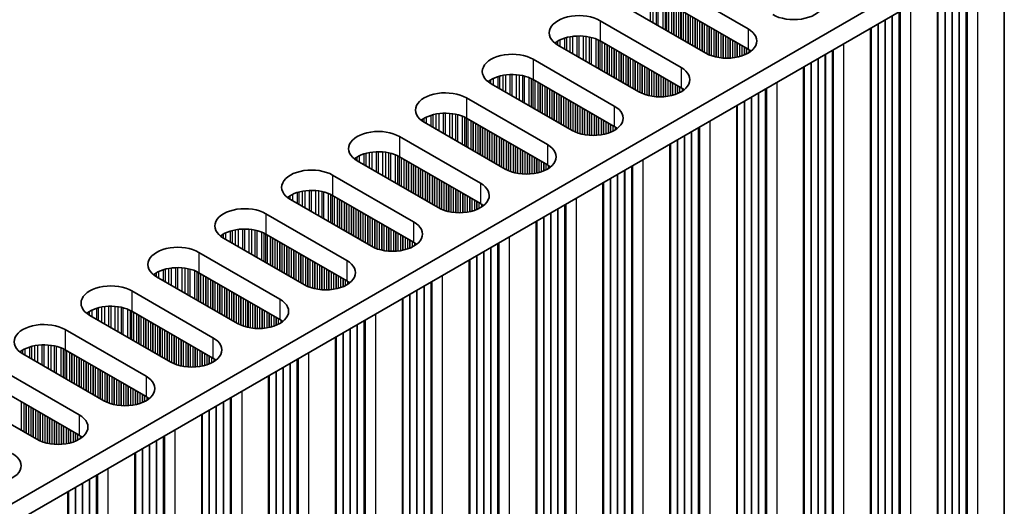
# Model space of a CAD drawing. Units: millimetres. Extents: x 0 to 9815, y 0 to 1686.
# Drawn here: x 487 to 566, y 388 to 428 of the extents above; entities that cross this region are included whole.
import ezdxf

# ---------------------------------------------------------------- set-up
doc = ezdxf.new("R2010")
doc.units = ezdxf.units.MM
doc.header["$LTSCALE"] = 5
doc.layers.add('Visible (ISO)', color=7, linetype='Continuous', lineweight=35)
doc.layers.add('Visible Narrow (ISO)', color=7, linetype='Continuous', lineweight=25)

msp = doc.modelspace()

# ---------------------------------------------------------------- linework, layer by layer
at = {"layer": 'Visible (ISO)'}
for p, q in [((455.4212, 370.8193), (682.9328, 502.1732)), ((456.8354, 370.0028), (682.9328, 500.5402)), ((565.9899, 332.0766), (565.9899, 433.0232)), ((538.8951, 430.5256), (545.4005, 426.7697)), ((560.6159, 328.9739), (560.6159, 429.9205)), ((545.4005, 425.1368), (538.8951, 428.8926)), ((542.0064, 424.8102), (535.501, 428.566)), ((533.5211, 427.4229), (540.0265, 423.6671)), ((555.2419, 325.8712), (555.2419, 426.8178)), ((540.0265, 422.0341), (533.5211, 425.7899)), ((536.6324, 421.7075), (530.127, 425.4633)), ((528.1471, 424.3203), (534.6525, 420.5644)), ((549.8679, 322.7685), (549.8679, 423.7151)), ((534.6525, 418.9314), (528.1471, 422.6873)), ((531.2584, 418.6048), (524.753, 422.3607)), ((522.7731, 421.2176), (529.2785, 417.4617)), ((544.4938, 319.6658), (544.4938, 420.6124)), ((529.2785, 415.8287), (522.7731, 419.5846)), ((525.8844, 415.5021), (519.379, 419.258)), ((517.3991, 418.1149), (523.9045, 414.359)), ((539.1198, 316.5631), (539.1198, 417.5098)), ((520.5104, 412.3994), (514.005, 416.1553)), ((523.9045, 412.726), (517.3991, 416.4819)), ((512.0251, 415.0122), (518.5305, 411.2563)), ((533.7458, 313.4604), (533.7458, 414.4071)), ((515.1363, 409.2967), (508.631, 413.0526)), ((518.5305, 409.6233), (512.0251, 413.3792)), ((506.6511, 411.9095), (513.1564, 408.1536)), ((528.3718, 310.3577), (528.3718, 411.3044)), ((509.7623, 406.194), (503.257, 409.9499)), ((513.1564, 406.5206), (506.6511, 410.2765)), ((501.2771, 408.8068), (507.7824, 405.0509)), ((522.9978, 307.2551), (522.9978, 408.2017)), ((504.3883, 403.0913), (497.8829, 406.8472)), ((507.7824, 403.4179), (501.2771, 407.1738)), ((495.903, 405.7041), (502.4084, 401.9482)), ((517.6238, 304.1524), (517.6238, 405.099)), ((499.0143, 399.9887), (492.5089, 403.7445)), ((502.4084, 400.3153), (495.903, 404.0711)), ((490.529, 402.6014), (497.0344, 398.8456)), ((512.2498, 301.0497), (512.2498, 401.9963)), ((493.6403, 396.886), (487.1349, 400.6419)), ((497.0344, 397.2126), (490.529, 400.9685)), ((485.155, 399.4988), (491.6604, 395.7429)), ((506.8758, 297.947), (506.8758, 398.8936)), ((488.2663, 393.7833), (481.7609, 397.5392)), ((491.6604, 394.1099), (485.155, 397.8658)), ((501.5017, 294.8443), (501.5017, 395.791)), ((496.1277, 291.7416), (496.1277, 392.6883)), ((490.7537, 288.6389), (490.7537, 389.5856))]:
    msp.add_line(p, q, dxfattribs=at)
for centre, major_axis, start_param, end_param in [((549.0775, 428.8926), (2.4, 0), 3.9269908, 7.0685835), ((531.8241, 426.4431), (-2.4, 0), 3.9269908, 7.0685835), ((543.7035, 425.7899), (2.4, 0), 3.9269908, 7.0685835), ((531.8241, 424.8102), (-2.4, 0), 3.9269908, 5.6530481), ((526.4501, 423.3405), (-2.4, 0), 3.9269908, 7.0685835), ((543.7035, 424.157), (-2.4, 0), 3.7717299, 3.9269908), ((538.3294, 422.6873), (2.4, 0), 3.9269908, 7.0685835), ((526.4501, 421.7075), (-2.4, 0), 3.9269908, 5.6530481), ((521.076, 420.2378), (-2.4, 0), 3.9269908, 7.0685835), ((538.3294, 421.0543), (-2.4, 0), 3.7717299, 3.9269908), ((532.9554, 419.5846), (2.4, 0), 3.9269908, 7.0685835), ((521.076, 418.6048), (-2.4, 0), 3.9269908, 5.6530481), ((515.702, 417.1351), (-2.4, 0), 3.9269908, 7.0685835), ((532.9554, 417.9516), (-2.4, 0), 3.7717299, 3.9269908), ((515.702, 415.5021), (-2.4, 0), 3.9269908, 5.6530481), ((527.5814, 416.4819), (2.4, 0), 3.9269908, 7.0685835), ((510.328, 414.0324), (-2.4, 0), 3.9269908, 7.0685835), ((527.5814, 414.8489), (-2.4, 0), 3.7717299, 3.9269908), ((510.328, 412.3994), (-2.4, 0), 3.9269908, 5.6530481), ((522.2074, 413.3792), (2.4, 0), 3.9269908, 7.0685835), ((504.954, 410.9297), (-2.4, 0), 3.9269908, 7.0685835), ((522.2074, 411.7462), (-2.4, 0), 3.7717299, 3.9269908), ((504.954, 409.2967), (-2.4, 0), 3.9269908, 5.6530481), ((516.8334, 410.2765), (2.4, 0), 3.9269908, 7.0685835), ((499.58, 407.827), (-2.4, 0), 3.9269908, 7.0685835), ((516.8334, 408.6435), (-2.4, 0), 3.7717299, 3.9269908), ((499.58, 406.194), (-2.4, 0), 3.9269908, 5.6530481), ((511.4594, 407.1738), (2.4, 0), 3.9269908, 7.0685835), ((494.206, 404.7243), (-2.4, 0), 3.9269908, 7.0685835), ((511.4594, 405.5408), (-2.4, 0), 3.7717299, 3.9269908), ((506.0854, 404.0711), (2.4, 0), 3.9269908, 7.0685835), ((494.206, 403.0913), (-2.4, 0), 3.9269908, 5.6530481), ((488.832, 401.6216), (-2.4, 0), 3.9269908, 7.0685835), ((506.0854, 402.4381), (-2.4, 0), 3.7717299, 3.9269908), ((500.7114, 400.9685), (2.4, 0), 3.9269908, 7.0685835), ((488.832, 399.9887), (-2.4, 0), 3.9269908, 5.6530481), ((500.7114, 399.3355), (-2.4, 0), 3.7717299, 3.9269908), ((495.3374, 397.8658), (2.4, 0), 3.9269908, 7.0685835), ((495.3374, 396.2328), (-2.4, 0), 3.7717299, 3.9269908), ((489.9633, 394.7631), (2.4, 0), 3.9269908, 7.0685835), ((489.9633, 393.1301), (-2.4, 0), 3.7717299, 3.9269908), ((484.5893, 391.6604), (2.4, 0), 3.9269908, 7.0685835)]:
    msp.add_ellipse(centre, major_axis=major_axis, ratio=0.5773503, start_param=start_param, end_param=end_param, dxfattribs=at)
at = {"layer": 'Visible Narrow (ISO)'}
for p, q in [((562.9226, 332.2766), (562.9226, 431.2523)), ((562.9627, 332.1147), (562.9627, 431.2754)), ((563.0193, 332.0493), (563.0193, 431.3081)), ((563.856, 331.5662), (563.856, 431.7912)), ((561.7912, 332.9298), (561.7912, 430.5991)), ((561.8195, 332.8155), (561.8195, 430.6154)), ((562.3569, 332.6032), (562.3569, 430.9257)), ((562.3852, 332.4889), (562.3852, 430.942)), ((560.6599, 333.583), (560.6599, 429.9459)), ((560.6882, 333.4687), (560.6882, 429.9622)), ((561.2256, 333.2564), (561.2256, 430.2725)), ((561.2538, 333.1421), (561.2538, 430.2888)), ((537.555, 427.3802), (537.555, 429.2831)), ((537.7803, 427.2501), (537.7803, 429.2571)), ((538.0423, 427.0988), (538.0423, 429.2099)), ((538.1914, 427.0127), (538.1914, 429.1742)), ((538.5705, 426.7939), (538.5705, 429.0496)), ((538.7615, 426.6836), (538.7615, 428.9642)), ((538.8882, 426.6105), (538.8882, 428.8966)), ((539.0463, 426.5191), (539.0463, 428.8053)), ((539.277, 426.386), (539.277, 428.6722)), ((539.4467, 426.288), (539.4467, 428.5742)), ((539.475, 426.2717), (539.475, 428.5579)), ((539.6447, 426.1737), (539.6447, 428.4599)), ((539.8427, 426.0594), (539.8427, 428.3456)), ((540.0124, 425.9614), (540.0124, 428.2476)), ((540.0406, 425.9451), (540.0406, 428.2313)), ((540.2104, 425.8471), (540.2104, 428.1333)), ((540.4083, 425.7328), (540.4083, 428.019)), ((557.5486, 329.1739), (557.5486, 428.1496)), ((557.5887, 329.012), (557.5887, 428.1728)), ((557.6452, 328.9466), (557.6452, 428.2054)), ((558.482, 328.4636), (558.482, 428.6885)), ((533.5211, 427.4229), (533.5211, 425.7899)), ((540.578, 425.6348), (540.578, 427.921)), ((540.6063, 425.6185), (540.6063, 427.9047)), ((540.776, 425.5205), (540.776, 427.8067)), ((540.974, 425.4062), (540.974, 427.6924)), ((541.1437, 425.3082), (541.1437, 427.5944)), ((541.172, 425.2919), (541.172, 427.5781)), ((541.3417, 425.1939), (541.3417, 427.4801)), ((541.5397, 425.0796), (541.5397, 427.3658)), ((541.7094, 424.9816), (541.7094, 427.2678)), ((541.7377, 424.9653), (541.7377, 427.2515)), ((556.4172, 329.8271), (556.4172, 427.4964)), ((556.4455, 329.7128), (556.4455, 427.5128)), ((556.9829, 329.5005), (556.9829, 427.823)), ((557.0112, 329.3862), (557.0112, 427.8394)), ((541.9074, 424.8673), (541.9074, 427.1535)), ((542.1054, 424.7562), (542.1054, 427.0392)), ((542.2751, 424.6764), (542.2751, 426.9412)), ((542.3034, 424.6645), (542.3034, 426.9249)), ((542.4731, 424.6002), (542.4731, 426.8269)), ((542.6711, 424.5391), (542.6711, 426.7126)), ((542.8408, 424.4969), (542.8408, 426.6146)), ((542.8691, 424.4907), (542.8691, 426.5983)), ((543.0388, 424.4585), (543.0388, 426.5003)), ((545.4005, 426.7697), (545.4005, 425.1368)), ((555.2859, 330.4803), (555.2859, 426.8432)), ((555.3142, 330.366), (555.3142, 426.8596)), ((555.8516, 330.1537), (555.8516, 427.1698)), ((555.8798, 330.0394), (555.8798, 427.1862)), ((529.9821, 425.5548), (529.9821, 425.6985)), ((530.1192, 425.4679), (530.1192, 425.7854)), ((530.3102, 425.3576), (530.3102, 425.8854)), ((530.6893, 425.1387), (530.6893, 426.0311)), ((530.8385, 425.0526), (530.8385, 426.0736)), ((531.1004, 424.9014), (531.1004, 426.1313)), ((531.3257, 424.7713), (531.3257, 426.1656)), ((531.6726, 424.571), (531.6726, 426.193)), ((531.8341, 424.4778), (531.8341, 426.1958)), ((532.181, 424.2775), (532.181, 426.1804)), ((532.4063, 424.1474), (532.4063, 426.1544)), ((532.6683, 423.9962), (532.6683, 426.1072)), ((532.8174, 423.9101), (532.8174, 426.0715)), ((533.1965, 423.6912), (533.1965, 425.9469)), ((533.3875, 423.5809), (533.3875, 425.8615)), ((533.5142, 423.5078), (533.5142, 425.794)), ((533.6723, 423.4165), (533.6723, 425.7026)), ((543.2368, 424.4308), (543.2368, 426.386)), ((543.4065, 424.415), (543.4065, 426.288)), ((543.4348, 424.413), (543.4348, 426.2717)), ((543.6045, 424.4055), (543.6045, 426.1737)), ((543.8025, 424.4055), (543.8025, 426.0594)), ((543.9722, 424.413), (543.9722, 425.9614)), ((544.0004, 424.415), (544.0004, 425.9451)), ((544.1701, 424.4308), (544.1701, 425.8471)), ((544.3681, 424.4585), (544.3681, 425.7328)), ((544.5378, 424.4907), (544.5378, 425.6348)), ((544.5661, 424.4969), (544.5661, 425.6185)), ((533.903, 423.2833), (533.903, 425.5695)), ((534.0727, 423.1853), (534.0727, 425.4715)), ((534.1009, 423.169), (534.1009, 425.4552)), ((534.2707, 423.071), (534.2707, 425.3572)), ((534.4686, 422.9567), (534.4686, 425.2429)), ((534.6383, 422.8587), (534.6383, 425.1449)), ((534.6666, 422.8424), (534.6666, 425.1286)), ((534.8363, 422.7444), (534.8363, 425.0306)), ((535.0343, 422.6301), (535.0343, 424.9163)), ((544.7358, 424.5391), (544.7358, 425.5205)), ((544.9338, 424.6002), (544.9338, 425.4062)), ((545.1035, 424.6645), (545.1035, 425.3082)), ((545.1318, 424.6764), (545.1318, 425.2919)), ((545.3015, 424.7562), (545.3015, 425.1939)), ((545.4995, 424.8709), (545.4995, 425.076)), ((552.1746, 326.0712), (552.1746, 425.0469)), ((552.2147, 325.9093), (552.2147, 425.0701)), ((552.2712, 325.844), (552.2712, 425.1027)), ((553.108, 325.3609), (553.108, 425.5858)), ((528.1471, 424.3203), (528.1471, 422.6873)), ((535.204, 422.5321), (535.204, 424.8183)), ((535.2323, 422.5158), (535.2323, 424.802)), ((535.402, 422.4178), (535.402, 424.704)), ((535.6, 422.3035), (535.6, 424.5897)), ((535.7697, 422.2055), (535.7697, 424.4917)), ((535.798, 422.1892), (535.798, 424.4754)), ((535.9677, 422.0912), (535.9677, 424.3774)), ((536.1657, 421.9769), (536.1657, 424.2631)), ((536.3354, 421.8789), (536.3354, 424.1651)), ((536.3637, 421.8626), (536.3637, 424.1488)), ((536.5334, 421.7646), (536.5334, 424.0508)), ((550.4775, 327.051), (550.4775, 424.0671)), ((550.5058, 326.9367), (550.5058, 424.0835)), ((551.0432, 326.7244), (551.0432, 424.3937)), ((551.0715, 326.6101), (551.0715, 424.4101)), ((551.6089, 326.3978), (551.6089, 424.7203)), ((551.6372, 326.2835), (551.6372, 424.7367)), ((536.7314, 421.6535), (536.7314, 423.9365)), ((536.9011, 421.5737), (536.9011, 423.8385)), ((536.9294, 421.5618), (536.9294, 423.8222)), ((537.0991, 421.4976), (537.0991, 423.7242)), ((537.2971, 421.4364), (537.2971, 423.6099)), ((537.4668, 421.3942), (537.4668, 423.5119)), ((537.4951, 421.3881), (537.4951, 423.4956)), ((537.6648, 421.3558), (537.6648, 423.3976)), ((537.8628, 421.3281), (537.8628, 423.2833)), ((540.0265, 423.6671), (540.0265, 422.0341)), ((549.9119, 327.3776), (549.9119, 423.7405)), ((549.9401, 327.2633), (549.9401, 423.7569)), ((524.6081, 422.4521), (524.6081, 422.5958)), ((524.7452, 422.3652), (524.7452, 422.6828)), ((524.9362, 422.2549), (524.9362, 422.7827)), ((525.3153, 422.036), (525.3153, 422.9284)), ((525.4644, 421.9499), (525.4644, 422.9709)), ((525.7264, 421.7987), (525.7264, 423.0286)), ((525.9517, 421.6686), (525.9517, 423.0629)), ((526.2986, 421.4683), (526.2986, 423.0903)), ((526.4601, 421.3751), (526.4601, 423.0931)), ((526.807, 421.1748), (526.807, 423.0777)), ((527.0323, 421.0447), (527.0323, 423.0517)), ((527.2942, 420.8935), (527.2942, 423.0046)), ((527.4434, 420.8074), (527.4434, 422.9689)), ((527.8224, 420.5885), (527.8224, 422.8442)), ((528.0135, 420.4782), (528.0135, 422.7588)), ((528.1401, 420.4051), (528.1401, 422.6913)), ((528.2983, 420.3138), (528.2983, 422.6)), ((528.5289, 420.1806), (528.5289, 422.4668)), ((538.0325, 421.3123), (538.0325, 423.1853)), ((538.0607, 421.3103), (538.0607, 423.169)), ((538.2305, 421.3028), (538.2305, 423.071)), ((538.4284, 421.3028), (538.4284, 422.9567)), ((538.5981, 421.3103), (538.5981, 422.8587)), ((538.6264, 421.3123), (538.6264, 422.8424)), ((538.7961, 421.3281), (538.7961, 422.7444)), ((538.9941, 421.3558), (538.9941, 422.6301)), ((539.1638, 421.3881), (539.1638, 422.5321)), ((539.1921, 421.3942), (539.1921, 422.5158)), ((547.734, 322.2582), (547.734, 422.4831)), ((528.6987, 420.0826), (528.6987, 422.3688)), ((528.7269, 420.0663), (528.7269, 422.3525)), ((528.8966, 419.9683), (528.8966, 422.2545)), ((529.0946, 419.854), (529.0946, 422.1402)), ((529.2643, 419.756), (529.2643, 422.0422)), ((529.2926, 419.7397), (529.2926, 422.0259)), ((529.4623, 419.6417), (529.4623, 421.9279)), ((529.6603, 419.5274), (529.6603, 421.8136)), ((529.83, 419.4294), (529.83, 421.7156)), ((529.8583, 419.4131), (529.8583, 421.6993)), ((539.3618, 421.4364), (539.3618, 422.4178)), ((539.5598, 421.4976), (539.5598, 422.3035)), ((539.7295, 421.5618), (539.7295, 422.2055)), ((539.7578, 421.5737), (539.7578, 422.1892)), ((539.9275, 421.6535), (539.9275, 422.0912)), ((540.1255, 421.7682), (540.1255, 421.9734)), ((546.8006, 322.9685), (546.8006, 421.9442)), ((546.8407, 322.8066), (546.8407, 421.9674)), ((546.8972, 322.7413), (546.8972, 422)), ((522.7731, 421.2176), (522.7731, 419.5846)), ((530.028, 419.3151), (530.028, 421.6013)), ((530.226, 419.2008), (530.226, 421.487)), ((530.3957, 419.1028), (530.3957, 421.389)), ((530.424, 419.0865), (530.424, 421.3727)), ((530.5937, 418.9885), (530.5937, 421.2747)), ((530.7917, 418.8742), (530.7917, 421.1604)), ((530.9614, 418.7762), (530.9614, 421.0624)), ((530.9897, 418.7599), (530.9897, 421.0461)), ((531.1594, 418.6619), (531.1594, 420.9481)), ((545.1035, 323.9483), (545.1035, 420.9645)), ((545.1318, 323.834), (545.1318, 420.9808)), ((545.6692, 323.6217), (545.6692, 421.2911)), ((545.6975, 323.5074), (545.6975, 421.3074)), ((546.2349, 323.2951), (546.2349, 421.6177)), ((546.2632, 323.1808), (546.2632, 421.634)), ((531.3574, 418.5508), (531.3574, 420.8338)), ((531.5271, 418.4711), (531.5271, 420.7358)), ((531.5554, 418.4591), (531.5554, 420.7195)), ((531.7251, 418.3949), (531.7251, 420.6215)), ((531.9231, 418.3337), (531.9231, 420.5072)), ((532.0928, 418.2915), (532.0928, 420.4092)), ((532.121, 418.2854), (532.121, 420.3929)), ((532.2908, 418.2531), (532.2908, 420.2949)), ((532.4887, 418.2254), (532.4887, 420.1806)), ((532.6585, 418.2096), (532.6585, 420.0826)), ((534.6525, 420.5644), (534.6525, 418.9314)), ((544.5378, 324.2749), (544.5378, 420.6379)), ((544.5661, 324.1606), (544.5661, 420.6542)), ((519.2341, 419.3495), (519.2341, 419.4931)), ((519.3712, 419.2625), (519.3712, 419.5801)), ((519.5622, 419.1522), (519.5622, 419.68)), ((519.9413, 418.9333), (519.9413, 419.8258)), ((520.0904, 418.8472), (520.0904, 419.8682)), ((520.3524, 418.696), (520.3524, 419.9259)), ((520.5777, 418.5659), (520.5777, 419.9602)), ((520.9246, 418.3656), (520.9246, 419.9877)), ((521.086, 418.2724), (521.086, 419.9904)), ((521.433, 418.0721), (521.433, 419.975)), ((521.6583, 417.942), (521.6583, 419.949)), ((521.9202, 417.7908), (521.9202, 419.9019)), ((522.0694, 417.7047), (522.0694, 419.8662)), ((522.4484, 417.4858), (522.4484, 419.7415)), ((522.6394, 417.3755), (522.6394, 419.6561)), ((522.7661, 417.3024), (522.7661, 419.5886)), ((522.9243, 417.2111), (522.9243, 419.4973)), ((523.1549, 417.0779), (523.1549, 419.3641)), ((532.6867, 418.2076), (532.6867, 420.0663)), ((532.8564, 418.2001), (532.8564, 419.9683)), ((533.0544, 418.2001), (533.0544, 419.854)), ((533.2241, 418.2076), (533.2241, 419.756)), ((533.2524, 418.2096), (533.2524, 419.7397)), ((533.4221, 418.2254), (533.4221, 419.6417)), ((533.6201, 418.2531), (533.6201, 419.5274)), ((533.7898, 418.2854), (533.7898, 419.4294)), ((533.8181, 418.2915), (533.8181, 419.4131)), ((533.9878, 418.3337), (533.9878, 419.3151)), ((542.36, 319.1555), (542.36, 419.3805)), ((523.3246, 416.98), (523.3246, 419.2661)), ((523.3529, 416.9636), (523.3529, 419.2498)), ((523.5226, 416.8656), (523.5226, 419.1518)), ((523.7206, 416.7513), (523.7206, 419.0375)), ((523.8903, 416.6534), (523.8903, 418.9395)), ((523.9186, 416.637), (523.9186, 418.9232)), ((524.0883, 416.539), (524.0883, 418.8252)), ((524.2863, 416.4247), (524.2863, 418.7109)), ((524.456, 416.3268), (524.456, 418.6129)), ((524.4843, 416.3104), (524.4843, 418.5966)), ((524.654, 416.2124), (524.654, 418.4986)), ((534.1858, 418.3949), (534.1858, 419.2008)), ((534.3555, 418.4591), (534.3555, 419.1028)), ((534.3838, 418.4711), (534.3838, 419.0865)), ((534.5535, 418.5508), (534.5535, 418.9885)), ((534.7515, 418.6655), (534.7515, 418.8707)), ((540.8609, 320.1924), (540.8609, 418.515)), ((540.8892, 320.0781), (540.8892, 418.5313)), ((541.4266, 319.8658), (541.4266, 418.8416)), ((541.4666, 319.7039), (541.4666, 418.8647)), ((541.5232, 319.6386), (541.5232, 418.8974)), ((517.3991, 418.1149), (517.3991, 416.4819)), ((524.852, 416.0981), (524.852, 418.3843)), ((525.0217, 416.0002), (525.0217, 418.2863)), ((525.05, 415.9838), (525.05, 418.27)), ((525.2197, 415.8858), (525.2197, 418.172)), ((525.4177, 415.7715), (525.4177, 418.0577)), ((525.5874, 415.6736), (525.5874, 417.9597)), ((525.6157, 415.6572), (525.6157, 417.9434)), ((525.7854, 415.5592), (525.7854, 417.8454)), ((525.9834, 415.4481), (525.9834, 417.7311)), ((539.7295, 320.8456), (539.7295, 417.8618)), ((539.7578, 320.7313), (539.7578, 417.8781)), ((540.2952, 320.519), (540.2952, 418.1884)), ((540.3235, 320.4047), (540.3235, 418.2047)), ((526.1531, 415.3684), (526.1531, 417.6331)), ((526.1814, 415.3565), (526.1814, 417.6168)), ((526.3511, 415.2922), (526.3511, 417.5188)), ((526.549, 415.231), (526.549, 417.4045)), ((526.7188, 415.1889), (526.7188, 417.3065)), ((526.747, 415.1827), (526.747, 417.2902)), ((526.9167, 415.1504), (526.9167, 417.1922)), ((527.1147, 415.1227), (527.1147, 417.0779)), ((527.2844, 415.1069), (527.2844, 416.98)), ((527.3127, 415.105), (527.3127, 416.9636)), ((529.2785, 417.4617), (529.2785, 415.8287)), ((539.1638, 321.1722), (539.1638, 417.5352)), ((539.1921, 321.0579), (539.1921, 417.5515)), ((513.8601, 416.2468), (513.8601, 416.3904)), ((513.9972, 416.1598), (513.9972, 416.4774)), ((514.1882, 416.0495), (514.1882, 416.5773)), ((514.5673, 415.8306), (514.5673, 416.7231)), ((514.7164, 415.7445), (514.7164, 416.7655)), ((514.9784, 415.5933), (514.9784, 416.8232)), ((515.2037, 415.4632), (515.2037, 416.8575)), ((515.5506, 415.2629), (515.5506, 416.885)), ((515.712, 415.1697), (515.712, 416.8877)), ((516.059, 414.9694), (516.059, 416.8723)), ((516.2843, 414.8393), (516.2843, 416.8463)), ((516.5462, 414.6881), (516.5462, 416.7992)), ((516.6954, 414.602), (516.6954, 416.7635)), ((517.0744, 414.3831), (517.0744, 416.6388)), ((517.2654, 414.2729), (517.2654, 416.5534)), ((517.3921, 414.1997), (517.3921, 416.4859)), ((517.5503, 414.1084), (517.5503, 416.3946)), ((517.7809, 413.9752), (517.7809, 416.2614)), ((517.9506, 413.8773), (517.9506, 416.1635)), ((517.9789, 413.8609), (517.9789, 416.1471)), ((527.4824, 415.0974), (527.4824, 416.8656)), ((527.6804, 415.0974), (527.6804, 416.7513)), ((527.8501, 415.105), (527.8501, 416.6534)), ((527.8784, 415.1069), (527.8784, 416.637)), ((528.0481, 415.1227), (528.0481, 416.539)), ((528.2461, 415.1504), (528.2461, 416.4247)), ((528.4158, 415.1827), (528.4158, 416.3268)), ((528.4441, 415.1889), (528.4441, 416.3104)), ((528.6138, 415.231), (528.6138, 416.2124)), ((536.9859, 316.0528), (536.9859, 416.2778)), ((518.1486, 413.763), (518.1486, 416.0491)), ((518.3466, 413.6486), (518.3466, 415.9348)), ((518.5163, 413.5507), (518.5163, 415.8369)), ((518.5446, 413.5343), (518.5446, 415.8205)), ((518.7143, 413.4364), (518.7143, 415.7225)), ((518.9123, 413.322), (518.9123, 415.6082)), ((519.082, 413.2241), (519.082, 415.5103)), ((519.1103, 413.2077), (519.1103, 415.4939)), ((519.28, 413.1098), (519.28, 415.3959)), ((528.8118, 415.2922), (528.8118, 416.0981)), ((528.9815, 415.3565), (528.9815, 416.0002)), ((529.0098, 415.3684), (529.0098, 415.9838)), ((529.1795, 415.4481), (529.1795, 415.8858)), ((529.3775, 415.5628), (529.3775, 415.768)), ((535.4869, 317.0898), (535.4869, 415.4123)), ((535.5152, 316.9754), (535.5152, 415.4286)), ((536.0526, 316.7632), (536.0526, 415.7389)), ((536.0926, 316.6012), (536.0926, 415.762)), ((536.1492, 316.5359), (536.1492, 415.7947)), ((512.0251, 415.0122), (512.0251, 413.3792)), ((519.478, 412.9954), (519.478, 415.2816)), ((519.6477, 412.8975), (519.6477, 415.1837)), ((519.676, 412.8811), (519.676, 415.1673)), ((519.8457, 412.7832), (519.8457, 415.0693)), ((520.0437, 412.6688), (520.0437, 414.955)), ((520.2134, 412.5709), (520.2134, 414.8571)), ((520.2417, 412.5545), (520.2417, 414.8407)), ((520.4114, 412.4566), (520.4114, 414.7427)), ((520.6094, 412.3454), (520.6094, 414.6284)), ((534.3555, 317.743), (534.3555, 414.7591)), ((534.3838, 317.6286), (534.3838, 414.7754)), ((534.9212, 317.4164), (534.9212, 415.0857)), ((534.9495, 317.302), (534.9495, 415.102)), ((509.8297, 412.3605), (509.8297, 413.7548)), ((510.1766, 412.1602), (510.1766, 413.7823)), ((510.338, 412.067), (510.338, 413.785)), ((510.6849, 411.8667), (510.6849, 413.7696)), ((520.7791, 412.2657), (520.7791, 414.5305)), ((520.8073, 412.2538), (520.8073, 414.5141)), ((520.977, 412.1895), (520.977, 414.4162)), ((521.175, 412.1283), (521.175, 414.3018)), ((521.3447, 412.0862), (521.3447, 414.2039)), ((521.373, 412.08), (521.373, 414.1875)), ((521.5427, 412.0478), (521.5427, 414.0896)), ((521.7407, 412.02), (521.7407, 413.9752)), ((521.9104, 412.0042), (521.9104, 413.8773)), ((521.9387, 412.0023), (521.9387, 413.8609)), ((522.1084, 411.9947), (522.1084, 413.763)), ((523.9045, 414.359), (523.9045, 412.726)), ((533.7898, 318.0696), (533.7898, 414.4325)), ((533.8181, 317.9552), (533.8181, 414.4488)), ((508.4861, 413.1441), (508.4861, 413.2877)), ((508.6232, 413.0571), (508.6232, 413.3747)), ((508.8142, 412.9468), (508.8142, 413.4746)), ((509.1933, 412.728), (509.1933, 413.6204)), ((509.3424, 412.6418), (509.3424, 413.6628)), ((509.6044, 412.4906), (509.6044, 413.7206)), ((510.9102, 411.7367), (510.9102, 413.7437)), ((511.1722, 411.5854), (511.1722, 413.6965)), ((511.3213, 411.4993), (511.3213, 413.6608)), ((511.7004, 411.2805), (511.7004, 413.5361)), ((511.8914, 411.1702), (511.8914, 413.4507)), ((512.0181, 411.097), (512.0181, 413.3832)), ((512.1763, 411.0057), (512.1763, 413.2919)), ((512.4069, 410.8726), (512.4069, 413.1587)), ((512.5766, 410.7746), (512.5766, 413.0608)), ((512.6049, 410.7582), (512.6049, 413.0444)), ((522.3064, 411.9947), (522.3064, 413.6486)), ((522.4761, 412.0023), (522.4761, 413.5507)), ((522.5044, 412.0042), (522.5044, 413.5343)), ((522.6741, 412.02), (522.6741, 413.4364)), ((522.8721, 412.0478), (522.8721, 413.322)), ((523.0418, 412.08), (523.0418, 413.2241)), ((523.0701, 412.0862), (523.0701, 413.2077)), ((523.2398, 412.1283), (523.2398, 413.1098)), ((523.4378, 412.1895), (523.4378, 412.9954)), ((531.6119, 312.9501), (531.6119, 413.1751)), ((512.7746, 410.6603), (512.7746, 412.9465)), ((512.9726, 410.546), (512.9726, 412.8321)), ((513.1423, 410.448), (513.1423, 412.7342)), ((513.1706, 410.4316), (513.1706, 412.7178)), ((513.3403, 410.3337), (513.3403, 412.6199)), ((513.5383, 410.2194), (513.5383, 412.5055)), ((513.708, 410.1214), (513.708, 412.4076)), ((513.7363, 410.105), (513.7363, 412.3912)), ((513.906, 410.0071), (513.906, 412.2933)), ((514.104, 409.8928), (514.104, 412.179)), ((523.6075, 412.2538), (523.6075, 412.8975)), ((523.6358, 412.2657), (523.6358, 412.8811)), ((523.8055, 412.3454), (523.8055, 412.7832)), ((524.0035, 412.4601), (524.0035, 412.6653)), ((530.1129, 313.9871), (530.1129, 412.3096)), ((530.1412, 313.8728), (530.1412, 412.3259)), ((530.6786, 313.6605), (530.6786, 412.6362)), ((530.7186, 313.4985), (530.7186, 412.6593)), ((530.7752, 313.4332), (530.7752, 412.692)), ((506.6511, 411.9095), (506.6511, 410.2765)), ((514.2737, 409.7948), (514.2737, 412.081)), ((514.302, 409.7785), (514.302, 412.0646)), ((514.4717, 409.6805), (514.4717, 411.9667)), ((514.6697, 409.5662), (514.6697, 411.8524)), ((514.8394, 409.4682), (514.8394, 411.7544)), ((514.8676, 409.4519), (514.8676, 411.738)), ((515.0373, 409.3539), (515.0373, 411.6401)), ((515.2353, 409.2427), (515.2353, 411.5258)), ((515.405, 409.163), (515.405, 411.4278)), ((515.4333, 409.1511), (515.4333, 411.4114)), ((528.9815, 314.6403), (528.9815, 411.6564)), ((529.0098, 314.526), (529.0098, 411.6727)), ((529.5472, 314.3137), (529.5472, 411.983)), ((529.5755, 314.1994), (529.5755, 411.9993)), ((504.2304, 409.3879), (504.2304, 410.6179)), ((504.4557, 409.2578), (504.4557, 410.6522)), ((504.8026, 409.0575), (504.8026, 410.6796)), ((504.964, 408.9643), (504.964, 410.6823)), ((505.3109, 408.764), (505.3109, 410.6669)), ((505.5362, 408.634), (505.5362, 410.641)), ((505.7982, 408.4827), (505.7982, 410.5938)), ((515.603, 409.0868), (515.603, 411.3135)), ((515.801, 409.0256), (515.801, 411.1992)), ((515.9707, 408.9835), (515.9707, 411.1012)), ((515.999, 408.9773), (515.999, 411.0848)), ((516.1687, 408.9451), (516.1687, 410.9869)), ((516.3667, 408.9173), (516.3667, 410.8726)), ((516.5364, 408.9015), (516.5364, 410.7746)), ((516.5647, 408.8996), (516.5647, 410.7582)), ((516.7344, 408.8921), (516.7344, 410.6603)), ((518.5305, 411.2563), (518.5305, 409.6233)), ((528.4158, 314.9669), (528.4158, 411.3298)), ((528.4441, 314.8526), (528.4441, 411.3461)), ((503.1121, 410.0414), (503.1121, 410.185)), ((503.2492, 409.9544), (503.2492, 410.272)), ((503.4402, 409.8441), (503.4402, 410.3719)), ((503.8193, 409.6253), (503.8193, 410.5177)), ((503.9684, 409.5392), (503.9684, 410.5601)), ((505.9473, 408.3966), (505.9473, 410.5581)), ((506.3264, 408.1778), (506.3264, 410.4335)), ((506.5174, 408.0675), (506.5174, 410.348)), ((506.6441, 407.9943), (506.6441, 410.2805)), ((506.8023, 407.903), (506.8023, 410.1892)), ((507.0329, 407.7699), (507.0329, 410.0561)), ((507.2026, 407.6719), (507.2026, 409.9581)), ((507.2309, 407.6556), (507.2309, 409.9417)), ((507.4006, 407.5576), (507.4006, 409.8438)), ((516.9324, 408.8921), (516.9324, 410.546)), ((517.1021, 408.8996), (517.1021, 410.448)), ((517.1304, 408.9015), (517.1304, 410.4316)), ((517.3001, 408.9173), (517.3001, 410.3337)), ((517.4981, 408.9451), (517.4981, 410.2194)), ((517.6678, 408.9773), (517.6678, 410.1214)), ((517.6961, 408.9835), (517.6961, 410.105)), ((517.8658, 409.0256), (517.8658, 410.0071)), ((518.0638, 409.0868), (518.0638, 409.8928)), ((518.2335, 409.1511), (518.2335, 409.7948)), ((526.2379, 309.8474), (526.2379, 410.0724)), ((507.5986, 407.4433), (507.5986, 409.7295)), ((507.7683, 407.3453), (507.7683, 409.6315)), ((507.7966, 407.329), (507.7966, 409.6152)), ((507.9663, 407.231), (507.9663, 409.5172)), ((508.1643, 407.1167), (508.1643, 409.4029)), ((508.334, 407.0187), (508.334, 409.3049)), ((508.3623, 407.0024), (508.3623, 409.2886)), ((508.532, 406.9044), (508.532, 409.1906)), ((508.73, 406.7901), (508.73, 409.0763)), ((518.2618, 409.163), (518.2618, 409.7785)), ((518.4315, 409.2427), (518.4315, 409.6805)), ((518.6295, 409.3574), (518.6295, 409.5626)), ((524.7389, 310.8844), (524.7389, 409.2069)), ((524.7671, 310.7701), (524.7671, 409.2232)), ((525.3045, 310.5578), (525.3045, 409.5335)), ((525.3446, 310.3958), (525.3446, 409.5566)), ((525.4012, 310.3305), (525.4012, 409.5893)), ((501.2771, 408.8068), (501.2771, 407.1738)), ((508.8997, 406.6921), (508.8997, 408.9783)), ((508.9279, 406.6758), (508.9279, 408.962)), ((509.0977, 406.5778), (509.0977, 408.864)), ((509.2956, 406.4635), (509.2956, 408.7497)), ((509.4653, 406.3655), (509.4653, 408.6517)), ((509.4936, 406.3492), (509.4936, 408.6354)), ((509.6633, 406.2512), (509.6633, 408.5374)), ((509.8613, 406.14), (509.8613, 408.4231)), ((510.031, 406.0603), (510.031, 408.3251)), ((510.0593, 406.0484), (510.0593, 408.3088)), ((510.229, 405.9841), (510.229, 408.2108)), ((523.0418, 311.8642), (523.0418, 408.2271)), ((523.0701, 311.7499), (523.0701, 408.2434)), ((523.6075, 311.5376), (523.6075, 408.5537)), ((523.6358, 311.4233), (523.6358, 408.57)), ((524.1732, 311.211), (524.1732, 408.8803)), ((524.2015, 311.0967), (524.2015, 408.8966)), ((498.5944, 406.4365), (498.5944, 407.4574)), ((498.8563, 406.2852), (498.8563, 407.5152)), ((499.0817, 406.1552), (499.0817, 407.5495)), ((499.4286, 405.9549), (499.4286, 407.5769)), ((499.59, 405.8617), (499.59, 407.5797)), ((499.9369, 405.6614), (499.9369, 407.5643)), ((500.1622, 405.5313), (500.1622, 407.5383)), ((500.4242, 405.38), (500.4242, 407.4911)), ((500.5733, 405.2939), (500.5733, 407.4554)), ((510.427, 405.9229), (510.427, 408.0965)), ((510.5967, 405.8808), (510.5967, 407.9985)), ((510.625, 405.8746), (510.625, 407.9822)), ((510.7947, 405.8424), (510.7947, 407.8842)), ((510.9927, 405.8146), (510.9927, 407.7699)), ((511.1624, 405.7988), (511.1624, 407.6719)), ((511.1907, 405.7969), (511.1907, 407.6556)), ((511.3604, 405.7894), (511.3604, 407.5576)), ((511.5584, 405.7894), (511.5584, 407.4433)), ((513.1564, 408.1536), (513.1564, 406.5206)), ((497.7381, 406.9387), (497.7381, 407.0823)), ((497.8752, 406.8517), (497.8752, 407.1693)), ((498.0662, 406.7414), (498.0662, 407.2693)), ((498.4453, 406.5226), (498.4453, 407.415)), ((500.9524, 405.0751), (500.9524, 407.3308)), ((501.1434, 404.9648), (501.1434, 407.2453)), ((501.2701, 404.8917), (501.2701, 407.1778)), ((501.4283, 404.8003), (501.4283, 407.0865)), ((501.6589, 404.6672), (501.6589, 406.9534)), ((501.8286, 404.5692), (501.8286, 406.8554)), ((501.8569, 404.5529), (501.8569, 406.8391)), ((502.0266, 404.4549), (502.0266, 406.7411)), ((511.7281, 405.7969), (511.7281, 407.3453)), ((511.7564, 405.7988), (511.7564, 407.329)), ((511.9261, 405.8146), (511.9261, 407.231)), ((512.1241, 405.8424), (512.1241, 407.1167)), ((512.2938, 405.8746), (512.2938, 407.0187)), ((512.3221, 405.8808), (512.3221, 407.0024)), ((512.4918, 405.9229), (512.4918, 406.9044)), ((512.6898, 405.9841), (512.6898, 406.7901)), ((512.8595, 406.0484), (512.8595, 406.6921)), ((512.8877, 406.0603), (512.8877, 406.6758)), ((520.8639, 306.7447), (520.8639, 406.9697)), ((502.2246, 404.3406), (502.2246, 406.6268)), ((502.3943, 404.2426), (502.3943, 406.5288)), ((502.4226, 404.2263), (502.4226, 406.5125)), ((502.5923, 404.1283), (502.5923, 406.4145)), ((502.7903, 404.014), (502.7903, 406.3002)), ((502.96, 403.916), (502.96, 406.2022)), ((502.9882, 403.8997), (502.9882, 406.1859)), ((503.158, 403.8017), (503.158, 406.0879)), ((503.3559, 403.6874), (503.3559, 405.9736)), ((503.5257, 403.5894), (503.5257, 405.8756)), ((503.5539, 403.5731), (503.5539, 405.8593)), ((513.0575, 406.14), (513.0575, 406.5778)), ((513.2554, 406.2547), (513.2554, 406.4599)), ((519.3648, 307.7817), (519.3648, 406.1042)), ((519.3931, 307.6674), (519.3931, 406.1205)), ((519.9305, 307.4551), (519.9305, 406.4308)), ((519.9706, 307.2932), (519.9706, 406.4539)), ((520.0272, 307.2278), (520.0272, 406.4866)), ((495.903, 405.7041), (495.903, 404.0711)), ((503.7236, 403.4751), (503.7236, 405.7613)), ((503.9216, 403.3608), (503.9216, 405.647)), ((504.0913, 403.2628), (504.0913, 405.549)), ((504.1196, 403.2465), (504.1196, 405.5327)), ((504.2893, 403.1485), (504.2893, 405.4347)), ((504.4873, 403.0373), (504.4873, 405.3204)), ((504.657, 402.9576), (504.657, 405.2224)), ((504.6853, 402.9457), (504.6853, 405.2061)), ((504.855, 402.8814), (504.855, 405.1081)), ((507.7824, 405.0509), (507.7824, 403.4179)), ((517.6678, 308.7615), (517.6678, 405.1244)), ((517.6961, 308.6472), (517.6961, 405.1407)), ((518.2335, 308.4349), (518.2335, 405.451)), ((518.2618, 308.3206), (518.2618, 405.4673)), ((518.7992, 308.1083), (518.7992, 405.7776)), ((518.8274, 307.994), (518.8274, 405.7939)), ((493.0712, 403.4199), (493.0712, 404.3123)), ((493.2204, 403.3338), (493.2204, 404.3547)), ((493.4823, 403.1825), (493.4823, 404.4125)), ((493.7076, 403.0525), (493.7076, 404.4468)), ((494.0546, 402.8522), (494.0546, 404.4742)), ((494.216, 402.759), (494.216, 404.477)), ((494.5629, 402.5587), (494.5629, 404.4616)), ((494.7882, 402.4286), (494.7882, 404.4356)), ((495.0502, 402.2774), (495.0502, 404.3884)), ((495.1993, 402.1912), (495.1993, 404.3527)), ((505.053, 402.8202), (505.053, 404.9938)), ((505.2227, 402.7781), (505.2227, 404.8958)), ((505.251, 402.7719), (505.251, 404.8795)), ((505.4207, 402.7397), (505.4207, 404.7815)), ((505.6187, 402.7119), (505.6187, 404.6672)), ((505.7884, 402.6961), (505.7884, 404.5692)), ((505.8167, 402.6942), (505.8167, 404.5529)), ((505.9864, 402.6867), (505.9864, 404.4549)), ((506.1844, 402.6867), (506.1844, 404.3406)), ((492.364, 403.836), (492.364, 403.9797)), ((492.5012, 403.749), (492.5012, 404.0666)), ((492.6922, 403.6387), (492.6922, 404.1666)), ((495.5784, 401.9724), (495.5784, 404.2281)), ((495.7694, 401.8621), (495.7694, 404.1427)), ((495.8961, 401.789), (495.8961, 404.0751)), ((496.0543, 401.6976), (496.0543, 403.9838)), ((496.2849, 401.5645), (496.2849, 403.8507)), ((496.4546, 401.4665), (496.4546, 403.7527)), ((496.4829, 401.4502), (496.4829, 403.7364)), ((496.6526, 401.3522), (496.6526, 403.6384)), ((496.8506, 401.2379), (496.8506, 403.5241)), ((506.3541, 402.6942), (506.3541, 404.2426)), ((506.3824, 402.6961), (506.3824, 404.2263)), ((506.5521, 402.7119), (506.5521, 404.1283)), ((506.7501, 402.7397), (506.7501, 404.014)), ((506.9198, 402.7719), (506.9198, 403.916)), ((506.948, 402.7781), (506.948, 403.8997)), ((507.1178, 402.8202), (507.1178, 403.8017)), ((507.3157, 402.8814), (507.3157, 403.6874)), ((507.4854, 402.9457), (507.4854, 403.5894)), ((507.5137, 402.9576), (507.5137, 403.5731)), ((507.6834, 403.0373), (507.6834, 403.4751)), ((515.4899, 303.6421), (515.4899, 403.867)), ((497.0203, 401.1399), (497.0203, 403.4261)), ((497.0486, 401.1236), (497.0486, 403.4098)), ((497.2183, 401.0256), (497.2183, 403.3118)), ((497.4162, 400.9113), (497.4162, 403.1975)), ((497.586, 400.8133), (497.586, 403.0995)), ((497.6142, 400.797), (497.6142, 403.0832)), ((497.7839, 400.699), (497.7839, 402.9852)), ((497.9819, 400.5847), (497.9819, 402.8709)), ((498.1516, 400.4867), (498.1516, 402.7729)), ((498.1799, 400.4704), (498.1799, 402.7566)), ((507.8814, 403.152), (507.8814, 403.3572)), ((513.4251, 305.0056), (513.4251, 402.6749)), ((513.4534, 304.8913), (513.4534, 402.6913)), ((513.9908, 304.679), (513.9908, 403.0015)), ((514.0191, 304.5647), (514.0191, 403.0179)), ((514.5565, 304.3524), (514.5565, 403.3281)), ((514.5966, 304.1905), (514.5966, 403.3513)), ((514.6532, 304.1252), (514.6532, 403.3839)), ((490.529, 402.6014), (490.529, 400.9685)), ((498.3496, 400.3724), (498.3496, 402.6586)), ((498.5476, 400.2581), (498.5476, 402.5443)), ((498.7173, 400.1601), (498.7173, 402.4463)), ((498.7456, 400.1438), (498.7456, 402.43)), ((498.9153, 400.0458), (498.9153, 402.332)), ((499.1133, 399.9347), (499.1133, 402.2177)), ((499.283, 399.8549), (499.283, 402.1197)), ((499.3113, 399.843), (499.3113, 402.1034)), ((499.481, 399.7787), (499.481, 402.0054)), ((499.679, 399.7176), (499.679, 401.8911)), ((502.4084, 401.9482), (502.4084, 400.3153)), ((512.2938, 305.6588), (512.2938, 402.0217)), ((512.3221, 305.5445), (512.3221, 402.0381)), ((512.8595, 305.3322), (512.8595, 402.3483)), ((512.8877, 305.2179), (512.8877, 402.3647)), ((487.6972, 400.3172), (487.6972, 401.2096)), ((487.8464, 400.2311), (487.8464, 401.2521)), ((488.1083, 400.0799), (488.1083, 401.3098)), ((488.3336, 399.9498), (488.3336, 401.3441)), ((488.6805, 399.7495), (488.6805, 401.3715)), ((488.842, 399.6563), (488.842, 401.3743)), ((489.1889, 399.456), (489.1889, 401.3589)), ((489.4142, 399.3259), (489.4142, 401.3329)), ((489.6762, 399.1747), (489.6762, 401.2857)), ((489.8253, 399.0886), (489.8253, 401.25)), ((490.2044, 398.8697), (490.2044, 401.1254)), ((499.8487, 399.6754), (499.8487, 401.7931)), ((499.877, 399.6692), (499.877, 401.7768)), ((500.0467, 399.637), (500.0467, 401.6788)), ((500.2447, 399.6093), (500.2447, 401.5645)), ((500.4144, 399.5935), (500.4144, 401.4665)), ((500.4427, 399.5915), (500.4427, 401.4502)), ((500.6124, 399.584), (500.6124, 401.3522)), ((500.8104, 399.584), (500.8104, 401.2379)), ((500.9801, 399.5915), (500.9801, 401.1399)), ((501.0084, 399.5935), (501.0084, 401.1236)), ((486.99, 400.7333), (486.99, 400.877)), ((487.1271, 400.6464), (487.1271, 400.9639)), ((487.3182, 400.5361), (487.3182, 401.0639)), ((490.3954, 398.7594), (490.3954, 401.04)), ((490.5221, 398.6863), (490.5221, 400.9725)), ((490.6802, 398.595), (490.6802, 400.8811)), ((490.9109, 398.4618), (490.9109, 400.748)), ((491.0806, 398.3638), (491.0806, 400.65)), ((491.1089, 398.3475), (491.1089, 400.6337)), ((491.2786, 398.2495), (491.2786, 400.5357)), ((491.4766, 398.1352), (491.4766, 400.4214)), ((491.6463, 398.0372), (491.6463, 400.3234)), ((491.6745, 398.0209), (491.6745, 400.3071)), ((501.1781, 399.6093), (501.1781, 401.0256)), ((501.376, 399.637), (501.376, 400.9113)), ((501.5458, 399.6692), (501.5458, 400.8133)), ((501.574, 399.6754), (501.574, 400.797)), ((501.7437, 399.7176), (501.7437, 400.699)), ((501.9417, 399.7787), (501.9417, 400.5847)), ((502.1114, 399.843), (502.1114, 400.4867)), ((502.1397, 399.8549), (502.1397, 400.4704)), ((502.3094, 399.9347), (502.3094, 400.3724)), ((510.1159, 300.5394), (510.1159, 400.7643)), ((491.8442, 397.9229), (491.8442, 400.2091)), ((492.0422, 397.8086), (492.0422, 400.0948)), ((492.2119, 397.7106), (492.2119, 399.9968)), ((492.2402, 397.6943), (492.2402, 399.9805)), ((492.4099, 397.5963), (492.4099, 399.8825)), ((492.6079, 397.482), (492.6079, 399.7682)), ((492.7776, 397.384), (492.7776, 399.6702)), ((492.8059, 397.3677), (492.8059, 399.6539)), ((492.9756, 397.2697), (492.9756, 399.5559)), ((502.5074, 400.0494), (502.5074, 400.2546)), ((508.0511, 301.9029), (508.0511, 399.5722)), ((508.0794, 301.7886), (508.0794, 399.5886)), ((508.6168, 301.5763), (508.6168, 399.8988)), ((508.6451, 301.462), (508.6451, 399.9152)), ((509.1825, 301.2497), (509.1825, 400.2254)), ((509.2226, 301.0878), (509.2226, 400.2486)), ((509.2791, 301.0225), (509.2791, 400.2812)), ((493.1736, 397.1554), (493.1736, 399.4416)), ((493.3433, 397.0574), (493.3433, 399.3436)), ((493.3716, 397.0411), (493.3716, 399.3273)), ((493.5413, 396.9431), (493.5413, 399.2293)), ((493.7393, 396.832), (493.7393, 399.115)), ((493.909, 396.7522), (493.909, 399.017)), ((493.9373, 396.7403), (493.9373, 399.0007)), ((494.107, 396.6761), (494.107, 398.9027)), ((494.305, 396.6149), (494.305, 398.7884)), ((497.0344, 398.8456), (497.0344, 397.2126)), ((506.9198, 302.5561), (506.9198, 398.919)), ((506.948, 302.4418), (506.948, 398.9354)), ((507.4854, 302.2295), (507.4854, 399.2456)), ((507.5137, 302.1152), (507.5137, 399.262)), ((494.4747, 396.5727), (494.4747, 398.6904)), ((494.503, 396.5666), (494.503, 398.6741)), ((494.6727, 396.5343), (494.6727, 398.5761)), ((494.8707, 396.5066), (494.8707, 398.4618)), ((495.0404, 396.4908), (495.0404, 398.3638)), ((495.0687, 396.4888), (495.0687, 398.3475)), ((495.2384, 396.4813), (495.2384, 398.2495)), ((495.4363, 396.4813), (495.4363, 398.1352)), ((495.6061, 396.4888), (495.6061, 398.0372)), ((495.6343, 396.4908), (495.6343, 398.0209)), ((495.804, 396.5066), (495.804, 397.9229)), ((496.002, 396.5343), (496.002, 397.8086)), ((496.1717, 396.5666), (496.1717, 397.7106)), ((496.2, 396.5727), (496.2, 397.6943)), ((496.3697, 396.6149), (496.3697, 397.5963)), ((496.5677, 396.6761), (496.5677, 397.482)), ((496.7374, 396.7403), (496.7374, 397.384)), ((496.7657, 396.7522), (496.7657, 397.3677)), ((496.9354, 396.832), (496.9354, 397.2697)), ((497.1334, 396.9467), (497.1334, 397.1519)), ((503.8486, 297.9851), (503.8486, 397.1459)), ((503.9051, 297.9198), (503.9051, 397.1785)), ((504.7419, 297.4367), (504.7419, 397.6616)), ((487.0359, 394.4936), (487.0359, 396.7798)), ((487.2339, 394.3793), (487.2339, 396.6655)), ((487.4036, 394.2813), (487.4036, 396.5675)), ((487.4319, 394.265), (487.4319, 396.5512)), ((487.6016, 394.167), (487.6016, 396.4532)), ((502.6771, 298.8002), (502.6771, 396.4696)), ((502.7054, 298.6859), (502.7054, 396.4859)), ((503.2428, 298.4736), (503.2428, 396.7962)), ((503.2711, 298.3593), (503.2711, 396.8125)), ((503.8085, 298.147), (503.8085, 397.1228)), ((487.7996, 394.0527), (487.7996, 396.3389)), ((487.9693, 393.9547), (487.9693, 396.2409)), ((487.9976, 393.9384), (487.9976, 396.2246)), ((488.1673, 393.8404), (488.1673, 396.1266)), ((488.3653, 393.7293), (488.3653, 396.0123)), ((488.535, 393.6496), (488.535, 395.9143)), ((488.5633, 393.6376), (488.5633, 395.898)), ((488.733, 393.5734), (488.733, 395.8)), ((488.931, 393.5122), (488.931, 395.6857)), ((489.1007, 393.47), (489.1007, 395.5877)), ((489.129, 393.4639), (489.129, 395.5714)), ((491.6604, 395.7429), (491.6604, 394.1099)), ((501.5458, 299.4534), (501.5458, 395.8164)), ((501.574, 299.3391), (501.574, 395.8327)), ((502.1114, 299.1268), (502.1114, 396.143)), ((502.1397, 299.0125), (502.1397, 396.1593)), ((489.2987, 393.4316), (489.2987, 395.4734)), ((489.4967, 393.4039), (489.4967, 395.3591)), ((489.6664, 393.3881), (489.6664, 395.2611)), ((489.6946, 393.3861), (489.6946, 395.2448)), ((489.8643, 393.3786), (489.8643, 395.1468)), ((490.0623, 393.3786), (490.0623, 395.0325)), ((490.232, 393.3861), (490.232, 394.9345)), ((490.2603, 393.3881), (490.2603, 394.9182)), ((490.43, 393.4039), (490.43, 394.8202)), ((490.628, 393.4316), (490.628, 394.7059)), ((490.7977, 393.4639), (490.7977, 394.6079)), ((490.826, 393.47), (490.826, 394.5916)), ((490.9957, 393.5122), (490.9957, 394.4936)), ((491.1937, 393.5734), (491.1937, 394.3793)), ((491.3634, 393.6376), (491.3634, 394.2813)), ((491.3917, 393.6496), (491.3917, 394.265)), ((491.5614, 393.7293), (491.5614, 394.167)), ((491.7594, 393.844), (491.7594, 394.0492)), ((498.4345, 295.0444), (498.4345, 394.0201)), ((498.4746, 294.8824), (498.4746, 394.0432)), ((498.5311, 294.8171), (498.5311, 394.0759)), ((499.3679, 294.334), (499.3679, 394.559)), ((497.3031, 295.6975), (497.3031, 393.3669)), ((497.3314, 295.5832), (497.3314, 393.3832)), ((497.8688, 295.3709), (497.8688, 393.6935)), ((497.8971, 295.2566), (497.8971, 393.7098)), ((496.1717, 296.3507), (496.1717, 392.7137)), ((496.2, 296.2364), (496.2, 392.73)), ((496.7374, 296.0241), (496.7374, 393.0403)), ((496.7657, 295.9098), (496.7657, 393.0566)), ((493.0605, 291.9417), (493.0605, 390.9174)), ((493.1005, 291.7797), (493.1005, 390.9405)), ((493.1571, 291.7144), (493.1571, 390.9732)), ((493.9939, 291.2313), (493.9939, 391.4563)), ((491.9291, 292.5949), (491.9291, 390.2642)), ((491.9574, 292.4806), (491.9574, 390.2805)), ((492.4948, 292.2683), (492.4948, 390.5908)), ((492.5231, 292.154), (492.5231, 390.6071)), ((490.7977, 293.2481), (490.7977, 389.611)), ((490.826, 293.1337), (490.826, 389.6273)), ((491.3634, 292.9215), (491.3634, 389.9376)), ((491.3917, 292.8072), (491.3917, 389.9539))]:
    msp.add_line(p, q, dxfattribs=at)

doc.saveas('drawing.dxf')
